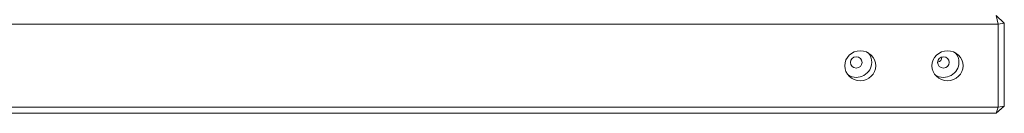
# Model space of a CAD drawing. Units: millimetres. Extents: x 49665 to 88090, y 39640 to 75341.
# Drawn here: x 83516 to 84555, y 59658 to 59757 of the extents above; entities that cross this region are included whole.
import ezdxf

# ---------------------------------------------------------------- set-up
doc = ezdxf.new("R2010")
doc.units = ezdxf.units.MM
doc.layers.add('TIPTAP', color=6, linetype='Continuous')
doc.layers.add('TIPTAP_DIM', color=9, linetype='Continuous')

# ---------------------------------------------------------------- blocks, each defined once
blk = doc.blocks.new('AM101_top')
at = {"layer": 'TIPTAP', "linetype": 'Continuous', "lineweight": 15}
for p, q in [((4824.7, -4419.2), (4826.6, -4428.5)), ((4833.2, -4427.3), (4824.7, -4419.2)), ((4826.6, -4428.5), (2556.6, -4428.5)), ((4833.2, -4427.3), (4826.6, -4428.5)), ((4826.6, -4516.1), (4826.6, -4428.5)), ((4833.2, -4427.3), (4833.2, -4515)), ((2556.6, -4516.1), (4826.6, -4516.1)), ((4824.7, -4522.6), (4833.2, -4515)), ((4826.6, -4516.1), (4824.7, -4522.6)), ((4826.6, -4516.1), (4833.2, -4515)), ((4824.7, -4522.6), (2558.5, -4522.6))]:
    blk.add_line(p, q, dxfattribs=at)
blk.add_arc((4761.8, -4463.1), 5.57, 282.7767, 358.1034, dxfattribs=at)
for centre, major_axis in [((4681.3, -4472.3), (16.4, 0)), ((4677, -4468.8), (6.13, 0)), ((4773.3, -4472.3), (16.4, 0)), ((4769, -4468.8), (6.13, 0))]:
    blk.add_ellipse(centre, major_axis=major_axis, ratio=0.96328, dxfattribs=at)
for centre, start_param, end_param in [((4677, -4468.8), 0, 0.696055), ((4769, -4468.8), 0, 0.696055), ((4677, -4468.8), 4.180122, 6.283185), ((4769, -4468.8), 4.180122, 6.283185)]:
    blk.add_ellipse(centre, major_axis=(16.4, 0), ratio=0.96328, start_param=start_param, end_param=end_param, dxfattribs=at)

msp = doc.modelspace()

# ---------------------------------------------------------------- block references
at = {"layer": 'TIPTAP_DIM'}
msp.add_blockref('AM101_top', (79721.9, 64180.4), dxfattribs=at)

doc.saveas('drawing.dxf')
